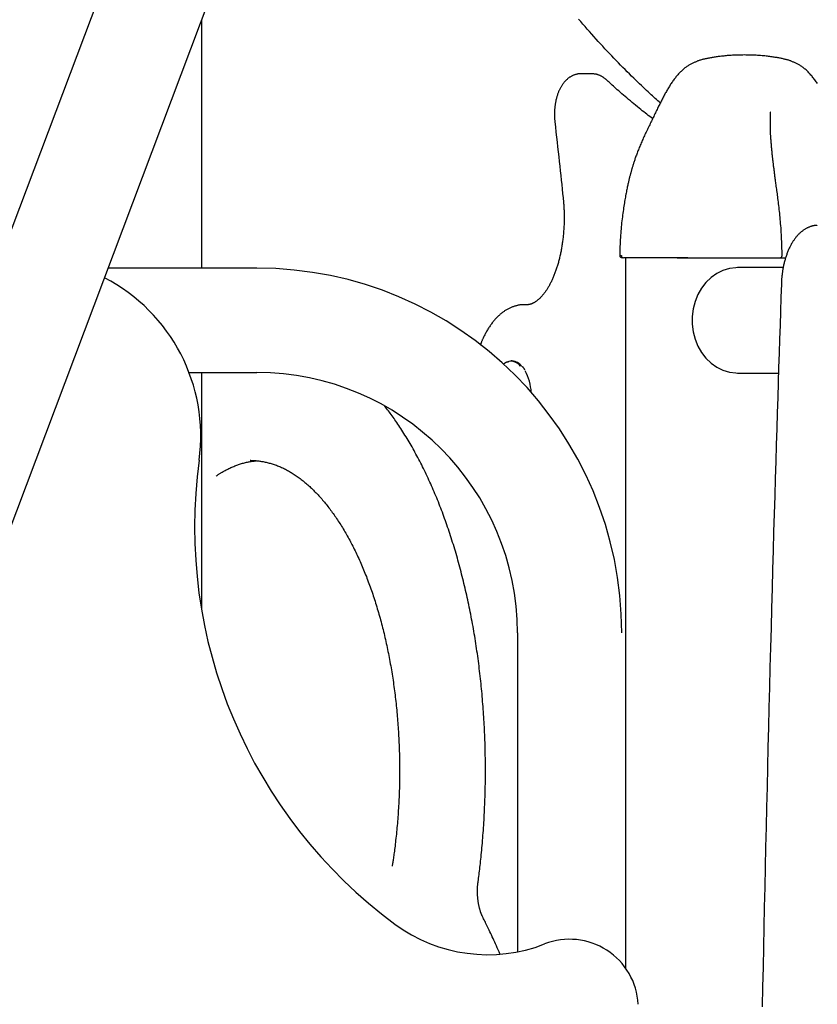
# Model space of a CAD drawing. Extents: x -4958 to 21181, y -2397 to 2011.
# Drawn here: x 9830 to 10085, y 593 to 908 of the extents above; entities that cross this region are included whole.
import ezdxf

# ---------------------------------------------------------------- set-up
doc = ezdxf.new("R2010")
doc.units = 0

msp = doc.modelspace()

# ---------------------------------------------------------------- linework, layer by layer
at = {"color": 7, "linetype": 'Continuous'}
for p, q in [((10002.24, 1305.54), (9803.52, 778.68)), ((9775.78, 610.48), (10033.49, 1293.75)), ((9887.95, 907.88), (9887.95, 828.69)), ((10012.81, 890.86), (10009.34, 890.86)), ((10038.92, 831.99), (10022.93, 831.99)), ((10023.59, 831.99), (10023.59, 604.79)), ((10040.12, 831.99), (10045.59, 831.99)), ((10045.59, 831.99), (10073.3, 831.99)), ((10073.3, 831.99), (10074.87, 831.99)), ((9905.69, 828.69), (9858.08, 828.69)), ((10074, 828.84), (10059.44, 828.84)), ((9992.2, 816.99), (9991.23, 816.99)), ((9987.33, 798.99), (9986.9, 798.99)), ((9883.96, 795.29), (9905.69, 795.29)), ((9887.95, 795.29), (9887.95, 719.43)), ((10059.44, 795.14), (10072.51, 795.14)), ((9903.76, 767.13), (9903.53, 767.13)), ((9988.99, 711.99), (9988.99, 609.97))]:
    msp.add_line(p, q, dxfattribs=at)
for points in [[(10034.71, 881.55), (10034.31, 881.9), (10033.92, 882.25), (10033.51, 882.61), (10033.1, 882.98), (10032.68, 883.36), (10032.24, 883.76), (10031.79, 884.17), (10031.33, 884.59), (10030.84, 885.05), (10030.33, 885.52), (10029.8, 886.01), (10029.25, 886.53), (10028.68, 887.08), (10028.09, 887.64), (10027.48, 888.23), (10026.85, 888.84), (10026.19, 889.48), (10025.53, 890.13), (10024.84, 890.81), (10024.15, 891.5), (10023.44, 892.21), (10022.73, 892.92), (10022.01, 893.65), (10021.3, 894.39), (10020.58, 895.13), (10019.86, 895.87), (10019.15, 896.62), (10018.43, 897.37), (10017.72, 898.13), (10017.01, 898.89), (10016.3, 899.66), (10015.59, 900.43), (10014.88, 901.2), (10014.17, 901.98), (10013.47, 902.76), (10012.76, 903.55), (10012.06, 904.34), (10011.36, 905.14), (10010.66, 905.94), (10009.95, 906.74), (10009.26, 907.55), (10008.56, 908.36)], [(10061.57, 896.88), (10061.09, 896.87), (10060.61, 896.86), (10060.14, 896.85), (10059.66, 896.84), (10059.19, 896.83), (10058.73, 896.81), (10058.28, 896.8), (10057.83, 896.77), (10057.39, 896.75), (10056.97, 896.72), (10056.55, 896.69), (10056.14, 896.66), (10055.74, 896.62), (10055.35, 896.59), (10054.98, 896.55), (10054.61, 896.51), (10054.25, 896.47), (10053.9, 896.43), (10053.56, 896.38), (10053.22, 896.34), (10052.9, 896.3), (10052.58, 896.25), (10052.26, 896.2), (10051.95, 896.16), (10051.64, 896.11), (10051.34, 896.06), (10051.04, 896.01), (10050.74, 895.96), (10050.45, 895.91), (10050.16, 895.85), (10049.88, 895.8), (10049.61, 895.74), (10049.34, 895.69), (10049.07, 895.63), (10048.81, 895.57), (10048.56, 895.51), (10048.31, 895.45), (10048.07, 895.39), (10047.84, 895.32), (10047.61, 895.25), (10047.39, 895.19), (10047.17, 895.11), (10046.96, 895.04), (10046.75, 894.97), (10046.54, 894.89), (10046.34, 894.81), (10046.14, 894.72), (10045.93, 894.63), (10045.72, 894.54), (10045.52, 894.45), (10045.31, 894.35), (10045.1, 894.25), (10044.89, 894.15), (10044.68, 894.04), (10044.47, 893.93), (10044.26, 893.81), (10044.05, 893.69), (10043.84, 893.57), (10043.63, 893.44), (10043.42, 893.3), (10043.21, 893.17), (10043.01, 893.02), (10042.8, 892.87), (10042.59, 892.72), (10042.38, 892.55), (10042.18, 892.38), (10041.97, 892.21), (10041.76, 892.03), (10041.56, 891.84), (10041.35, 891.64), (10041.14, 891.44), (10040.94, 891.23), (10040.73, 891.02), (10040.53, 890.8), (10040.32, 890.57), (10040.12, 890.34), (10039.92, 890.1), (10039.72, 889.85), (10039.52, 889.61), (10039.33, 889.35), (10039.13, 889.1), (10038.94, 888.84), (10038.75, 888.58), (10038.57, 888.31), (10038.38, 888.04), (10038.2, 887.77), (10038.02, 887.49), (10037.84, 887.21), (10037.66, 886.93), (10037.49, 886.65), (10037.32, 886.36), (10037.15, 886.08), (10036.98, 885.79), (10036.81, 885.5), (10036.64, 885.2), (10036.48, 884.91), (10036.31, 884.61), (10036.15, 884.31), (10035.98, 884.01), (10035.82, 883.71), (10035.66, 883.4), (10035.5, 883.1), (10035.34, 882.79), (10035.17, 882.47), (10035.01, 882.15), (10034.85, 881.83), (10034.68, 881.51), (10034.52, 881.18), (10034.35, 880.85), (10034.18, 880.51), (10034.01, 880.16), (10033.84, 879.82), (10033.67, 879.46), (10033.5, 879.1), (10033.32, 878.74), (10033.14, 878.37), (10032.96, 878), (10032.78, 877.63), (10032.6, 877.25), (10032.42, 876.88), (10032.24, 876.5), (10032.06, 876.12), (10031.88, 875.74), (10031.69, 875.36), (10031.51, 874.97), (10031.32, 874.58), (10031.14, 874.2), (10030.95, 873.8), (10030.76, 873.41), (10030.57, 873.02), (10030.38, 872.62), (10030.19, 872.23), (10030, 871.83), (10029.81, 871.44), (10029.63, 871.04), (10029.45, 870.65), (10029.27, 870.26), (10029.09, 869.88), (10028.92, 869.5), (10028.75, 869.12), (10028.59, 868.74), (10028.43, 868.37), (10028.27, 868), (10028.12, 867.63), (10027.97, 867.27), (10027.82, 866.9), (10027.68, 866.55), (10027.55, 866.2), (10027.41, 865.85), (10027.29, 865.51), (10027.16, 865.17), (10027.04, 864.85), (10026.93, 864.53), (10026.82, 864.21), (10026.71, 863.91), (10026.61, 863.62), (10026.51, 863.33), (10026.42, 863.05), (10026.33, 862.78), (10026.25, 862.52), (10026.17, 862.27), (10026.09, 862.03), (10026.01, 861.8), (10025.94, 861.57), (10025.88, 861.35), (10025.81, 861.14), (10025.75, 860.93), (10025.69, 860.72), (10025.63, 860.52), (10025.57, 860.31), (10025.51, 860.12), (10025.45, 859.92), (10025.4, 859.72), (10025.34, 859.52), (10025.29, 859.32), (10025.23, 859.12), (10025.18, 858.92), (10025.13, 858.72), (10025.07, 858.51), (10025.02, 858.3), (10024.96, 858.09), (10024.9, 857.87), (10024.85, 857.64), (10024.79, 857.41), (10024.73, 857.17), (10024.67, 856.93), (10024.61, 856.67), (10024.55, 856.4), (10024.48, 856.13), (10024.42, 855.84), (10024.35, 855.54), (10024.29, 855.23), (10024.22, 854.91), (10024.15, 854.58), (10024.08, 854.23), (10024.01, 853.87), (10023.93, 853.5), (10023.86, 853.11), (10023.78, 852.71), (10023.7, 852.3), (10023.62, 851.87), (10023.54, 851.43), (10023.46, 850.97), (10023.38, 850.51), (10023.3, 850.03), (10023.22, 849.53), (10023.13, 849.02), (10023.05, 848.5), (10022.97, 847.96), (10022.89, 847.41), (10022.81, 846.85), (10022.73, 846.27), (10022.65, 845.68), (10022.57, 845.08), (10022.49, 844.46), (10022.42, 843.84), (10022.34, 843.2), (10022.27, 842.56), (10022.21, 841.9), (10022.14, 841.23), (10022.08, 840.56), (10022.03, 839.88), (10021.98, 839.19), (10021.93, 838.49), (10021.9, 837.78), (10021.86, 837.07), (10021.84, 836.36), (10021.81, 835.64), (10021.79, 834.92), (10021.78, 834.2), (10021.76, 833.47), (10021.74, 832.74)], [(10084.94, 887.77), (10084.75, 888.05), (10084.56, 888.33), (10084.36, 888.61), (10084.16, 888.89), (10083.96, 889.16), (10083.76, 889.43), (10083.55, 889.7), (10083.34, 889.96), (10083.13, 890.22), (10082.91, 890.47), (10082.69, 890.72), (10082.47, 890.97), (10082.24, 891.2), (10082.01, 891.44), (10081.78, 891.66), (10081.55, 891.88), (10081.32, 892.09), (10081.09, 892.29), (10080.86, 892.48), (10080.63, 892.66), (10080.41, 892.83), (10080.18, 893), (10079.96, 893.15), (10079.74, 893.3), (10079.52, 893.44), (10079.3, 893.58), (10079.08, 893.7), (10078.87, 893.83), (10078.65, 893.94), (10078.44, 894.05), (10078.24, 894.16), (10078.03, 894.26), (10077.82, 894.36), (10077.62, 894.45), (10077.42, 894.55), (10077.22, 894.63), (10077.01, 894.72), (10076.81, 894.8), (10076.61, 894.88), (10076.41, 894.96), (10076.2, 895.03), (10076, 895.1), (10075.79, 895.17), (10075.58, 895.23), (10075.36, 895.3), (10075.14, 895.36), (10074.92, 895.42), (10074.69, 895.48), (10074.46, 895.54), (10074.22, 895.59), (10073.97, 895.65), (10073.72, 895.7), (10073.46, 895.76), (10073.19, 895.81), (10072.92, 895.86), (10072.64, 895.92), (10072.35, 895.97), (10072.05, 896.02), (10071.75, 896.07), (10071.44, 896.12), (10071.12, 896.17), (10070.79, 896.22), (10070.45, 896.27), (10070.09, 896.32), (10069.73, 896.37), (10069.35, 896.42), (10068.95, 896.46), (10068.55, 896.51), (10068.13, 896.56), (10067.69, 896.6), (10067.24, 896.64), (10066.78, 896.68), (10066.31, 896.71), (10065.82, 896.74), (10065.32, 896.77), (10064.8, 896.79), (10064.28, 896.81), (10063.75, 896.83), (10063.21, 896.84), (10062.67, 896.86), (10062.12, 896.87), (10061.57, 896.88)], [(10009.37, 890.83), (10009.29, 890.84), (10009.21, 890.85), (10009.13, 890.85), (10009.05, 890.86), (10008.96, 890.86), (10008.87, 890.86), (10008.78, 890.85), (10008.68, 890.85), (10008.57, 890.84), (10008.46, 890.82), (10008.34, 890.8), (10008.22, 890.78), (10008.09, 890.75), (10007.96, 890.71), (10007.82, 890.68), (10007.68, 890.64), (10007.53, 890.59), (10007.38, 890.54), (10007.23, 890.49), (10007.08, 890.43), (10006.92, 890.37), (10006.77, 890.31), (10006.61, 890.24), (10006.46, 890.16), (10006.3, 890.08), (10006.15, 890), (10006, 889.91), (10005.85, 889.82), (10005.71, 889.73), (10005.56, 889.63), (10005.42, 889.53), (10005.28, 889.42), (10005.14, 889.31), (10005.01, 889.2), (10004.87, 889.08), (10004.74, 888.96), (10004.61, 888.84), (10004.48, 888.71), (10004.35, 888.58), (10004.22, 888.45), (10004.1, 888.31), (10003.98, 888.16), (10003.86, 888.02), (10003.74, 887.87), (10003.62, 887.71), (10003.5, 887.55), (10003.39, 887.39), (10003.28, 887.22), (10003.17, 887.05), (10003.06, 886.88), (10002.96, 886.7), (10002.85, 886.52), (10002.75, 886.34), (10002.65, 886.15), (10002.55, 885.95), (10002.46, 885.76), (10002.37, 885.56), (10002.28, 885.36), (10002.19, 885.15), (10002.1, 884.94), (10002.02, 884.73), (10001.94, 884.51), (10001.86, 884.29), (10001.79, 884.07), (10001.72, 883.85), (10001.65, 883.62), (10001.58, 883.39), (10001.52, 883.16), (10001.45, 882.93), (10001.4, 882.69), (10001.34, 882.46), (10001.29, 882.22), (10001.24, 881.98), (10001.19, 881.74), (10001.15, 881.49), (10001.11, 881.25), (10001.07, 881), (10001.04, 880.76), (10001, 880.51), (10000.97, 880.26), (10000.95, 880.01), (10000.92, 879.77), (10000.9, 879.52), (10000.89, 879.27), (10000.87, 879.03), (10000.86, 878.79), (10000.85, 878.56), (10000.84, 878.33), (10000.84, 878.1), (10000.84, 877.89), (10000.84, 877.68), (10000.84, 877.47), (10000.85, 877.27), (10000.85, 877.08), (10000.86, 876.9), (10000.87, 876.72), (10000.88, 876.55), (10000.89, 876.38), (10000.9, 876.22), (10000.92, 876.06), (10000.93, 875.91), (10000.94, 875.76), (10000.96, 875.61), (10000.97, 875.46)], [(10017.38, 888.99), (10017.26, 889.09), (10017.15, 889.18), (10017.04, 889.28), (10016.92, 889.37), (10016.8, 889.46), (10016.68, 889.55), (10016.56, 889.64), (10016.44, 889.73), (10016.31, 889.81), (10016.18, 889.9), (10016.04, 889.98), (10015.91, 890.05), (10015.77, 890.13), (10015.62, 890.2), (10015.48, 890.27), (10015.33, 890.33), (10015.18, 890.39), (10015.03, 890.45), (10014.88, 890.51), (10014.73, 890.56), (10014.57, 890.61), (10014.42, 890.65), (10014.26, 890.69), (10014.11, 890.72), (10013.95, 890.75), (10013.8, 890.77), (10013.64, 890.79), (10013.48, 890.8), (10013.33, 890.81), (10013.17, 890.82), (10013.02, 890.82), (10012.86, 890.83)], [(10032.24, 876.51), (10031.79, 876.85), (10031.33, 877.2), (10030.87, 877.55), (10030.4, 877.91), (10029.93, 878.28), (10029.44, 878.66), (10028.95, 879.05), (10028.43, 879.46), (10027.91, 879.88), (10027.37, 880.32), (10026.82, 880.78), (10026.26, 881.24), (10025.7, 881.71), (10025.14, 882.18), (10024.58, 882.65), (10024.02, 883.12), (10023.48, 883.59), (10022.94, 884.05), (10022.42, 884.5), (10021.91, 884.94), (10021.43, 885.37), (10020.96, 885.78), (10020.51, 886.17), (10020.09, 886.55), (10019.69, 886.9), (10019.32, 887.24), (10018.96, 887.55), (10018.62, 887.86), (10018.3, 888.15), (10017.99, 888.44), (10017.68, 888.72), (10017.38, 888.99)], [(10073.66, 832.74), (10073.65, 833.49), (10073.64, 834.24), (10073.62, 834.99), (10073.6, 835.73), (10073.58, 836.47), (10073.56, 837.21), (10073.53, 837.95), (10073.5, 838.67), (10073.46, 839.4), (10073.42, 840.12), (10073.37, 840.83), (10073.32, 841.53), (10073.27, 842.23), (10073.21, 842.92), (10073.15, 843.6), (10073.09, 844.27), (10073.03, 844.93), (10072.97, 845.59), (10072.9, 846.23), (10072.83, 846.86), (10072.77, 847.48), (10072.7, 848.08), (10072.63, 848.68), (10072.56, 849.26), (10072.49, 849.84), (10072.42, 850.39), (10072.35, 850.94), (10072.28, 851.47), (10072.22, 851.99), (10072.15, 852.5), (10072.08, 853), (10072.01, 853.48), (10071.95, 853.95), (10071.89, 854.41), (10071.82, 854.86), (10071.76, 855.29), (10071.71, 855.72), (10071.65, 856.13), (10071.59, 856.52), (10071.54, 856.91), (10071.49, 857.28), (10071.44, 857.65), (10071.39, 858), (10071.35, 858.34), (10071.31, 858.67), (10071.26, 858.99), (10071.22, 859.3), (10071.19, 859.6), (10071.15, 859.9), (10071.11, 860.19), (10071.08, 860.47), (10071.04, 860.75), (10071.01, 861.03), (10070.97, 861.3), (10070.94, 861.58), (10070.91, 861.85), (10070.87, 862.13), (10070.84, 862.4), (10070.81, 862.68), (10070.77, 862.96), (10070.74, 863.25), (10070.71, 863.54), (10070.67, 863.83), (10070.64, 864.13), (10070.61, 864.43), (10070.57, 864.73), (10070.54, 865.05), (10070.51, 865.36), (10070.47, 865.68), (10070.44, 866), (10070.41, 866.33), (10070.38, 866.66), (10070.35, 866.99), (10070.31, 867.32), (10070.28, 867.66), (10070.25, 867.99), (10070.23, 868.32), (10070.2, 868.65), (10070.17, 868.97), (10070.15, 869.29), (10070.12, 869.6), (10070.1, 869.91), (10070.08, 870.21), (10070.06, 870.51), (10070.04, 870.8), (10070.03, 871.08), (10070.01, 871.36), (10070, 871.63), (10069.98, 871.89), (10069.97, 872.15), (10069.96, 872.4), (10069.95, 872.64), (10069.94, 872.88), (10069.94, 873.12), (10069.93, 873.35), (10069.93, 873.57), (10069.92, 873.79), (10069.92, 874), (10069.91, 874.21), (10069.91, 874.42), (10069.91, 874.62), (10069.91, 874.81), (10069.91, 875), (10069.91, 875.19), (10069.91, 875.37), (10069.91, 875.55), (10069.92, 875.72), (10069.92, 875.88), (10069.92, 876.05), (10069.92, 876.21), (10069.93, 876.36), (10069.93, 876.51), (10069.94, 876.66), (10069.94, 876.8), (10069.95, 876.94), (10069.95, 877.08), (10069.96, 877.2), (10069.96, 877.33), (10069.97, 877.44), (10069.97, 877.55), (10069.98, 877.66), (10069.98, 877.75), (10069.98, 877.84), (10069.99, 877.93), (10069.99, 878), (10069.99, 878.07), (10069.99, 878.14), (10069.99, 878.2), (10069.99, 878.26), (10069.98, 878.31), (10069.98, 878.35), (10069.98, 878.39), (10069.97, 878.43), (10069.97, 878.46), (10069.96, 878.48), (10069.95, 878.5), (10069.95, 878.52), (10069.94, 878.53), (10069.93, 878.54), (10069.92, 878.54), (10069.91, 878.54), (10069.91, 878.54), (10069.9, 878.54), (10069.89, 878.54)], [(10000.97, 875.46), (10001.15, 873.84), (10001.33, 872.23), (10001.51, 870.63), (10001.68, 869.03), (10001.86, 867.45), (10002.03, 865.88), (10002.2, 864.33), (10002.37, 862.8), (10002.53, 861.29), (10002.69, 859.8), (10002.85, 858.33), (10003.01, 856.88), (10003.16, 855.44), (10003.31, 854), (10003.47, 852.57), (10003.62, 851.15)], [(10003.62, 851.15), (10003.64, 850.9), (10003.67, 850.65), (10003.69, 850.39), (10003.71, 850.14), (10003.74, 849.88), (10003.76, 849.61), (10003.78, 849.34), (10003.8, 849.06), (10003.82, 848.78), (10003.84, 848.48), (10003.86, 848.18), (10003.88, 847.87), (10003.89, 847.55), (10003.9, 847.23), (10003.91, 846.89), (10003.92, 846.55), (10003.93, 846.21), (10003.94, 845.85), (10003.94, 845.49), (10003.94, 845.12), (10003.94, 844.75), (10003.94, 844.38), (10003.94, 844.01), (10003.93, 843.63), (10003.92, 843.26), (10003.91, 842.89), (10003.9, 842.51), (10003.88, 842.14), (10003.86, 841.76), (10003.84, 841.39), (10003.82, 841.02), (10003.79, 840.65), (10003.76, 840.28), (10003.73, 839.91), (10003.7, 839.54), (10003.67, 839.17), (10003.63, 838.81), (10003.59, 838.44), (10003.55, 838.08), (10003.5, 837.72), (10003.46, 837.35), (10003.41, 836.99), (10003.36, 836.64), (10003.31, 836.28), (10003.25, 835.92), (10003.19, 835.57), (10003.13, 835.22), (10003.07, 834.87), (10003.01, 834.52), (10002.94, 834.17), (10002.88, 833.83), (10002.81, 833.49), (10002.73, 833.15), (10002.66, 832.81), (10002.58, 832.47), (10002.51, 832.14), (10002.43, 831.81), (10002.35, 831.48), (10002.26, 831.15), (10002.18, 830.83), (10002.09, 830.51), (10002, 830.19), (10001.91, 829.88), (10001.81, 829.56), (10001.72, 829.26), (10001.62, 828.95), (10001.53, 828.65), (10001.43, 828.34), (10001.32, 828.05), (10001.22, 827.75), (10001.12, 827.46), (10001.01, 827.18), (10000.9, 826.89), (10000.79, 826.61), (10000.68, 826.33), (10000.57, 826.06), (10000.46, 825.79), (10000.34, 825.52), (10000.23, 825.26), (10000.11, 825), (9999.99, 824.74), (9999.87, 824.49), (9999.75, 824.25), (9999.63, 824), (9999.5, 823.76), (9999.38, 823.52), (9999.26, 823.29), (9999.13, 823.06), (9999, 822.84), (9998.88, 822.62), (9998.75, 822.4), (9998.62, 822.19), (9998.49, 821.99), (9998.36, 821.78), (9998.23, 821.58), (9998.1, 821.39), (9997.96, 821.2), (9997.83, 821.01), (9997.7, 820.83), (9997.57, 820.65), (9997.43, 820.48), (9997.3, 820.31), (9997.17, 820.15), (9997.03, 819.99), (9996.9, 819.83), (9996.76, 819.68), (9996.63, 819.53), (9996.5, 819.39), (9996.36, 819.25), (9996.23, 819.12), (9996.1, 818.99), (9995.97, 818.87), (9995.84, 818.75), (9995.7, 818.63), (9995.57, 818.52), (9995.44, 818.41), (9995.31, 818.31), (9995.18, 818.21), (9995.06, 818.12), (9994.93, 818.03), (9994.8, 817.94), (9994.67, 817.86), (9994.55, 817.78), (9994.42, 817.7), (9994.3, 817.63), (9994.18, 817.57), (9994.06, 817.5), (9993.93, 817.44), (9993.81, 817.39), (9993.69, 817.34), (9993.58, 817.29), (9993.46, 817.25), (9993.35, 817.2), (9993.24, 817.17), (9993.13, 817.14), (9993.03, 817.11), (9992.94, 817.08), (9992.84, 817.06), (9992.76, 817.04), (9992.67, 817.02), (9992.59, 817.01), (9992.52, 817), (9992.45, 816.99), (9992.38, 816.98), (9992.32, 816.98), (9992.26, 816.97), (9992.2, 816.97), (9992.15, 816.97), (9992.09, 816.97), (9992.04, 816.97), (9991.99, 816.97), (9991.94, 816.97)], [(10084.93, 842.4), (10084.77, 842.38), (10084.61, 842.37), (10084.44, 842.35), (10084.28, 842.33), (10084.11, 842.3), (10083.95, 842.28), (10083.78, 842.25), (10083.61, 842.21), (10083.44, 842.18), (10083.27, 842.13), (10083.1, 842.08), (10082.93, 842.03), (10082.76, 841.97), (10082.58, 841.91), (10082.41, 841.84), (10082.23, 841.77), (10082.06, 841.69), (10081.88, 841.61), (10081.7, 841.53), (10081.53, 841.44), (10081.35, 841.34), (10081.17, 841.24), (10081, 841.14), (10080.83, 841.03), (10080.65, 840.92), (10080.48, 840.8), (10080.31, 840.68), (10080.15, 840.56), (10079.98, 840.43), (10079.82, 840.29), (10079.65, 840.16), (10079.49, 840.02), (10079.33, 839.87), (10079.17, 839.72), (10079.01, 839.56), (10078.86, 839.41), (10078.7, 839.24), (10078.55, 839.08), (10078.4, 838.9), (10078.25, 838.73), (10078.1, 838.55), (10077.95, 838.36), (10077.81, 838.18), (10077.66, 837.98), (10077.52, 837.79), (10077.38, 837.58), (10077.24, 837.38), (10077.11, 837.17), (10076.97, 836.96), (10076.84, 836.74), (10076.71, 836.52), (10076.58, 836.29), (10076.46, 836.06), (10076.33, 835.83), (10076.21, 835.59), (10076.09, 835.35), (10075.98, 835.11), (10075.86, 834.86), (10075.75, 834.61), (10075.64, 834.36), (10075.53, 834.1), (10075.43, 833.84), (10075.32, 833.58), (10075.22, 833.31), (10075.13, 833.05), (10075.03, 832.78), (10074.94, 832.5), (10074.85, 832.23), (10074.76, 831.95), (10074.68, 831.67), (10074.6, 831.39), (10074.52, 831.1), (10074.44, 830.82), (10074.37, 830.53), (10074.3, 830.24), (10074.23, 829.95), (10074.17, 829.66), (10074.1, 829.36), (10074.04, 829.07), (10073.99, 828.77), (10073.93, 828.48), (10073.88, 828.18), (10073.83, 827.89), (10073.79, 827.6), (10073.75, 827.31), (10073.71, 827.04), (10073.67, 826.76), (10073.64, 826.5), (10073.61, 826.25), (10073.59, 826.01), (10073.56, 825.77), (10073.54, 825.55), (10073.52, 825.34), (10073.51, 825.14), (10073.5, 824.95), (10073.48, 824.77), (10073.47, 824.6), (10073.46, 824.44), (10073.46, 824.29), (10073.45, 824.15), (10073.44, 824.01), (10073.44, 823.88), (10073.43, 823.75), (10073.43, 823.62)], [(10021.75, 832.74), (10021.76, 832.74), (10021.77, 832.74), (10021.78, 832.74), (10021.79, 832.74), (10021.8, 832.74), (10021.82, 832.74), (10021.84, 832.74), (10021.87, 832.74), (10021.91, 832.74), (10021.95, 832.74), (10022, 832.74), (10022.05, 832.74), (10022.1, 832.74), (10022.16, 832.74), (10022.22, 832.74), (10022.28, 832.74)], [(10043.53, 831.99), (10038.92, 831.99)], [(10059.44, 828.84), (10058.91, 828.83), (10056.79, 828.56), (10054.73, 827.93), (10052.77, 826.97), (10050.95, 825.69), (10049.31, 824.12), (10047.89, 822.29), (10046.72, 820.23), (10045.81, 818.01), (10045.2, 815.65), (10044.89, 813.22), (10044.89, 810.76), (10045.2, 808.32), (10045.81, 805.97), (10046.72, 803.74), (10047.89, 801.69), (10049.31, 799.86), (10050.95, 798.28), (10052.77, 797), (10054.73, 796.04), (10056.79, 795.42), (10058.91, 795.15), (10059.44, 795.14)], [(10073.43, 823.62), (10073.29, 819.25), (10073.14, 814.86), (10073, 810.44), (10072.85, 805.98), (10072.71, 801.45), (10072.56, 796.85), (10072.41, 792.15), (10072.26, 787.33), (10072.1, 782.4), (10071.95, 777.34), (10071.79, 772.15), (10071.63, 766.84), (10071.47, 761.4), (10071.3, 755.83), (10071.14, 750.14), (10070.97, 744.32), (10070.8, 738.38), (10070.63, 732.33), (10070.46, 726.18), (10070.29, 719.95), (10070.12, 713.66), (10069.96, 707.32), (10069.79, 700.96), (10069.63, 694.57), (10069.46, 688.18), (10069.3, 681.79), (10069.15, 675.41), (10068.99, 669.02), (10068.84, 662.63), (10068.69, 656.24), (10068.54, 649.85), (10068.4, 643.46), (10068.26, 637.07), (10068.12, 630.68), (10067.98, 624.29), (10067.84, 617.9), (10067.71, 611.51), (10067.58, 605.12), (10067.45, 598.73), (10067.33, 592.34)], [(9991.23, 816.97), (9991.1, 816.97), (9990.96, 816.97), (9990.83, 816.97), (9990.69, 816.97), (9990.55, 816.97), (9990.41, 816.96), (9990.26, 816.95), (9990.11, 816.94), (9989.95, 816.92), (9989.78, 816.9), (9989.61, 816.87), (9989.44, 816.84), (9989.26, 816.81), (9989.07, 816.77), (9988.88, 816.73), (9988.68, 816.68), (9988.48, 816.63), (9988.28, 816.57), (9988.07, 816.51), (9987.86, 816.44), (9987.64, 816.36), (9987.43, 816.29), (9987.21, 816.2), (9987, 816.12), (9986.78, 816.02), (9986.57, 815.93), (9986.36, 815.82), (9986.15, 815.72), (9985.94, 815.61), (9985.73, 815.49), (9985.52, 815.37), (9985.32, 815.25), (9985.11, 815.12), (9984.91, 814.99), (9984.71, 814.85), (9984.51, 814.71), (9984.3, 814.56), (9984.11, 814.41), (9983.91, 814.26), (9983.71, 814.1), (9983.52, 813.93), (9983.32, 813.76), (9983.13, 813.59), (9982.94, 813.41), (9982.75, 813.23), (9982.56, 813.04), (9982.37, 812.85), (9982.18, 812.65), (9982, 812.45), (9981.81, 812.25), (9981.63, 812.04), (9981.45, 811.82), (9981.27, 811.6), (9981.1, 811.38), (9980.92, 811.15), (9980.75, 810.92), (9980.57, 810.69), (9980.4, 810.45), (9980.23, 810.2), (9980.07, 809.96), (9979.9, 809.7), (9979.74, 809.45), (9979.58, 809.19), (9979.42, 808.92), (9979.26, 808.65), (9979.11, 808.38), (9978.96, 808.11), (9978.81, 807.84), (9978.67, 807.57), (9978.54, 807.31), (9978.4, 807.05), (9978.28, 806.8), (9978.16, 806.56), (9978.05, 806.33), (9977.95, 806.11), (9977.85, 805.9), (9977.76, 805.7), (9977.67, 805.51), (9977.59, 805.33), (9977.52, 805.17), (9977.46, 805.01), (9977.4, 804.86), (9977.35, 804.72), (9977.3, 804.58), (9977.25, 804.45), (9977.21, 804.33), (9977.16, 804.2), (9977.12, 804.08)], [(9984.51, 798.05), (9985.5, 798.59), (9986.15, 798.75)], [(9991.38, 796.18), (9991.33, 796.25), (9991.29, 796.31), (9991.25, 796.38), (9991.21, 796.45), (9991.17, 796.51), (9991.12, 796.58), (9991.08, 796.64), (9991.04, 796.7), (9990.99, 796.76), (9990.95, 796.81), (9990.9, 796.87), (9990.86, 796.92), (9990.81, 796.97), (9990.76, 797.02), (9990.72, 797.08), (9990.67, 797.13)], [(9976.42, 632.45), (9976.5, 633), (9976.57, 633.55), (9976.64, 634.1), (9976.71, 634.67), (9976.78, 635.24), (9976.85, 635.82), (9976.93, 636.41), (9977, 637.02), (9977.07, 637.64), (9977.14, 638.28), (9977.22, 638.94), (9977.29, 639.61), (9977.36, 640.3), (9977.43, 641.01), (9977.5, 641.74), (9977.57, 642.48), (9977.64, 643.23), (9977.71, 644.01), (9977.78, 644.79), (9977.85, 645.59), (9977.91, 646.39), (9977.98, 647.2), (9978.04, 648.02), (9978.1, 648.84), (9978.15, 649.66), (9978.21, 650.48), (9978.26, 651.3), (9978.31, 652.12), (9978.36, 652.94), (9978.4, 653.77), (9978.44, 654.59), (9978.48, 655.41), (9978.52, 656.24), (9978.55, 657.06), (9978.59, 657.89), (9978.61, 658.71), (9978.64, 659.54), (9978.67, 660.36), (9978.69, 661.19), (9978.71, 662.02), (9978.72, 662.84), (9978.74, 663.67), (9978.75, 664.5), (9978.76, 665.32), (9978.77, 666.15), (9978.77, 666.98), (9978.77, 667.8), (9978.77, 668.63), (9978.77, 669.46), (9978.76, 670.29), (9978.76, 671.11), (9978.75, 671.94), (9978.73, 672.77), (9978.72, 673.59), (9978.7, 674.42), (9978.68, 675.25), (9978.66, 676.07), (9978.63, 676.9), (9978.6, 677.72), (9978.57, 678.55), (9978.54, 679.37), (9978.5, 680.2), (9978.46, 681.02), (9978.42, 681.84), (9978.38, 682.67), (9978.34, 683.49), (9978.29, 684.31), (9978.24, 685.13), (9978.18, 685.95), (9978.13, 686.77), (9978.07, 687.59), (9978.01, 688.41), (9977.95, 689.23), (9977.88, 690.05), (9977.82, 690.86), (9977.75, 691.68), (9977.67, 692.49), (9977.6, 693.31), (9977.52, 694.12), (9977.44, 694.93), (9977.36, 695.75), (9977.27, 696.56), (9977.19, 697.36), (9977.1, 698.17), (9977, 698.98), (9976.91, 699.79), (9976.81, 700.59), (9976.71, 701.4), (9976.61, 702.2), (9976.51, 703), (9976.4, 703.8), (9976.29, 704.6), (9976.18, 705.4), (9976.06, 706.19), (9975.95, 706.99), (9975.83, 707.78), (9975.71, 708.57), (9975.58, 709.37), (9975.46, 710.16), (9975.33, 710.94), (9975.2, 711.73), (9975.07, 712.52), (9974.93, 713.3), (9974.79, 714.08), (9974.65, 714.86), (9974.51, 715.64), (9974.36, 716.42), (9974.22, 717.19), (9974.07, 717.97), (9973.91, 718.74), (9973.76, 719.51), (9973.6, 720.28), (9973.44, 721.04), (9973.28, 721.81), (9973.12, 722.57), (9972.95, 723.33), (9972.78, 724.09), (9972.61, 724.85), (9972.44, 725.6), (9972.26, 726.35), (9972.09, 727.11), (9971.91, 727.85), (9971.73, 728.6), (9971.54, 729.35), (9971.35, 730.09), (9971.16, 730.83), (9970.97, 731.57), (9970.78, 732.3), (9970.58, 733.04), (9970.39, 733.77), (9970.19, 734.5), (9969.98, 735.22), (9969.78, 735.95), (9969.57, 736.67), (9969.36, 737.39), (9969.15, 738.11), (9968.94, 738.82), (9968.72, 739.54), (9968.5, 740.25), (9968.28, 740.95), (9968.06, 741.66), (9967.84, 742.36), (9967.61, 743.06), (9967.38, 743.76), (9967.15, 744.45), (9966.92, 745.14), (9966.68, 745.83), (9966.44, 746.52), (9966.21, 747.2), (9965.96, 747.88), (9965.72, 748.56), (9965.47, 749.24), (9965.23, 749.91), (9964.98, 750.58), (9964.72, 751.25), (9964.47, 751.91), (9964.21, 752.57), (9963.96, 753.23), (9963.7, 753.89), (9963.43, 754.54), (9963.17, 755.19), (9962.9, 755.83), (9962.63, 756.48), (9962.36, 757.12), (9962.09, 757.75), (9961.82, 758.39), (9961.54, 759.02), (9961.26, 759.64), (9960.98, 760.27), (9960.7, 760.89), (9960.42, 761.51), (9960.13, 762.12), (9959.84, 762.73), (9959.55, 763.34), (9959.26, 763.94), (9958.96, 764.55), (9958.67, 765.14), (9958.37, 765.74), (9958.07, 766.33), (9957.77, 766.92), (9957.47, 767.5), (9957.16, 768.08), (9956.85, 768.66), (9956.55, 769.23), (9956.23, 769.8), (9955.92, 770.37), (9955.61, 770.93), (9955.29, 771.49), (9954.97, 772.05), (9954.65, 772.6), (9954.33, 773.15), (9954.01, 773.69), (9953.68, 774.23), (9953.36, 774.77), (9953.03, 775.3), (9952.7, 775.82), (9952.37, 776.34), (9952.05, 776.85), (9951.72, 777.36), (9951.4, 777.85), (9951.08, 778.33), (9950.77, 778.81), (9950.45, 779.27), (9950.14, 779.73), (9949.83, 780.17), (9949.53, 780.61), (9949.22, 781.03), (9948.92, 781.45), (9948.63, 781.85), (9948.33, 782.25), (9948.04, 782.64), (9947.74, 783.02), (9947.45, 783.39), (9947.16, 783.77), (9946.87, 784.14), (9946.59, 784.5)], [(9892.65, 762.17), (9892.78, 762.26), (9892.91, 762.36), (9893.04, 762.46), (9893.18, 762.56), (9893.32, 762.66), (9893.47, 762.76), (9893.63, 762.87), (9893.8, 762.97), (9893.98, 763.09), (9894.17, 763.21), (9894.38, 763.33), (9894.59, 763.45), (9894.82, 763.58), (9895.05, 763.71), (9895.3, 763.85), (9895.56, 763.99), (9895.83, 764.13), (9896.12, 764.28), (9896.41, 764.42), (9896.7, 764.57), (9897.01, 764.72), (9897.31, 764.86), (9897.63, 765.01), (9897.94, 765.14), (9898.25, 765.28), (9898.57, 765.41), (9898.88, 765.53), (9899.19, 765.65), (9899.51, 765.76), (9899.82, 765.87), (9900.13, 765.98), (9900.45, 766.08), (9900.76, 766.17), (9901.07, 766.27), (9901.38, 766.35), (9901.69, 766.44), (9902, 766.51), (9902.31, 766.58), (9902.62, 766.65), (9902.93, 766.71), (9903.23, 766.77), (9903.54, 766.82), (9903.84, 766.86), (9904.15, 766.9), (9904.45, 766.94), (9904.76, 766.98), (9905.06, 767.01), (9905.37, 767.04)], [(9903.56, 767.09), (9903.76, 767.1), (9903.97, 767.11), (9904.17, 767.11), (9904.38, 767.11), (9904.6, 767.12), (9904.82, 767.11), (9905.04, 767.11), (9905.27, 767.1), (9905.51, 767.08), (9905.76, 767.06), (9906.01, 767.03), (9906.28, 767), (9906.55, 766.97), (9906.82, 766.93), (9907.11, 766.88), (9907.4, 766.83), (9907.7, 766.78), (9908.01, 766.72), (9908.32, 766.65), (9908.64, 766.58), (9908.96, 766.51), (9909.28, 766.43), (9909.6, 766.35), (9909.93, 766.26), (9910.26, 766.16), (9910.58, 766.06), (9910.91, 765.96), (9911.23, 765.85), (9911.55, 765.73), (9911.88, 765.61), (9912.2, 765.49), (9912.52, 765.36), (9912.85, 765.23), (9913.17, 765.09), (9913.49, 764.95), (9913.81, 764.8), (9914.13, 764.65), (9914.45, 764.49), (9914.77, 764.33), (9915.09, 764.16), (9915.41, 763.99), (9915.72, 763.81), (9916.04, 763.63), (9916.36, 763.45), (9916.67, 763.26), (9916.99, 763.07), (9917.3, 762.87), (9917.61, 762.66), (9917.93, 762.46), (9918.24, 762.25), (9918.55, 762.03), (9918.86, 761.81), (9919.17, 761.58), (9919.48, 761.35), (9919.79, 761.12), (9920.1, 760.88), (9920.41, 760.64), (9920.71, 760.39), (9921.02, 760.14), (9921.32, 759.88), (9921.63, 759.62), (9921.93, 759.35), (9922.23, 759.08), (9922.54, 758.81), (9922.84, 758.53), (9923.14, 758.25), (9923.44, 757.96), (9923.73, 757.67), (9924.03, 757.37), (9924.33, 757.07), (9924.63, 756.77), (9924.92, 756.46), (9925.21, 756.14), (9925.51, 755.83), (9925.8, 755.5), (9926.09, 755.18), (9926.38, 754.85), (9926.67, 754.51), (9926.96, 754.17), (9927.25, 753.83), (9927.53, 753.48), (9927.82, 753.13), (9928.1, 752.78), (9928.39, 752.42), (9928.67, 752.05), (9928.95, 751.69), (9929.23, 751.31), (9929.51, 750.94), (9929.79, 750.56), (9930.07, 750.17), (9930.34, 749.78), (9930.62, 749.39), (9930.89, 748.99), (9931.16, 748.59), (9931.43, 748.19), (9931.7, 747.78), (9931.97, 747.37), (9932.24, 746.95), (9932.5, 746.53), (9932.77, 746.1), (9933.03, 745.67), (9933.29, 745.24), (9933.55, 744.81), (9933.81, 744.37), (9934.07, 743.92), (9934.33, 743.47), (9934.58, 743.02), (9934.83, 742.57), (9935.09, 742.11), (9935.34, 741.65), (9935.59, 741.18), (9935.83, 740.71), (9936.08, 740.23), (9936.32, 739.76), (9936.57, 739.28), (9936.81, 738.79), (9937.05, 738.3), (9937.29, 737.81), (9937.52, 737.32), (9937.76, 736.82), (9937.99, 736.32), (9938.22, 735.81), (9938.46, 735.3), (9938.68, 734.79), (9938.91, 734.27), (9939.14, 733.75), (9939.36, 733.23), (9939.58, 732.7), (9939.8, 732.17), (9940.02, 731.64), (9940.24, 731.11), (9940.45, 730.57), (9940.67, 730.02), (9940.88, 729.48), (9941.09, 728.93), (9941.29, 728.38), (9941.5, 727.83), (9941.7, 727.27), (9941.91, 726.71), (9942.11, 726.14), (9942.3, 725.58), (9942.5, 725.01), (9942.7, 724.43), (9942.89, 723.86), (9943.08, 723.28), (9943.27, 722.7), (9943.46, 722.12), (9943.64, 721.53), (9943.82, 720.94), (9944, 720.35), (9944.18, 719.75), (9944.36, 719.16), (9944.53, 718.56), (9944.71, 717.96), (9944.88, 717.35), (9945.05, 716.74), (9945.21, 716.13), (9945.38, 715.52), (9945.54, 714.91), (9945.7, 714.29), (9945.86, 713.67), (9946.02, 713.05), (9946.17, 712.42), (9946.32, 711.8), (9946.47, 711.17), (9946.62, 710.54), (9946.77, 709.9), (9946.91, 709.27), (9947.05, 708.63), (9947.19, 707.99), (9947.33, 707.35), (9947.46, 706.71), (9947.59, 706.06), (9947.72, 705.42), (9947.85, 704.77), (9947.98, 704.12), (9948.1, 703.46), (9948.22, 702.81), (9948.34, 702.15), (9948.46, 701.49), (9948.57, 700.83), (9948.69, 700.17), (9948.8, 699.51), (9948.9, 698.84), (9949.01, 698.18), (9949.11, 697.51), (9949.21, 696.84), (9949.31, 696.17), (9949.41, 695.5), (9949.5, 694.82), (9949.59, 694.15), (9949.68, 693.47), (9949.77, 692.79), (9949.85, 692.11), (9949.94, 691.43), (9950.02, 690.75), (9950.09, 690.07), (9950.17, 689.39), (9950.24, 688.7), (9950.31, 688.01), (9950.38, 687.33), (9950.45, 686.64), (9950.51, 685.95), (9950.57, 685.26), (9950.63, 684.57), (9950.68, 683.88), (9950.74, 683.19), (9950.79, 682.49), (9950.84, 681.8), (9950.88, 681.1), (9950.93, 680.41), (9950.97, 679.71), (9951.01, 679.02), (9951.05, 678.32), (9951.08, 677.62), (9951.11, 676.92), (9951.14, 676.23), (9951.17, 675.53), (9951.19, 674.83), (9951.22, 674.13), (9951.24, 673.43), (9951.25, 672.73), (9951.27, 672.03), (9951.28, 671.33), (9951.29, 670.63), (9951.3, 669.92), (9951.31, 669.22), (9951.31, 668.52), (9951.31, 667.82), (9951.31, 667.12), (9951.3, 666.42), (9951.3, 665.72), (9951.29, 665.02), (9951.27, 664.32), (9951.26, 663.61), (9951.24, 662.91), (9951.23, 662.21), (9951.2, 661.51), (9951.18, 660.81), (9951.15, 660.12), (9951.13, 659.42), (9951.09, 658.72), (9951.06, 658.02), (9951.02, 657.32), (9950.99, 656.63), (9950.95, 655.93), (9950.9, 655.23), (9950.86, 654.54), (9950.81, 653.84), (9950.76, 653.15), (9950.71, 652.46), (9950.65, 651.77), (9950.59, 651.07), (9950.53, 650.38), (9950.47, 649.69), (9950.41, 649.01), (9950.34, 648.32), (9950.27, 647.64), (9950.2, 646.96), (9950.13, 646.3), (9950.05, 645.64), (9949.98, 645.01), (9949.91, 644.39), (9949.84, 643.79), (9949.77, 643.22), (9949.7, 642.68), (9949.63, 642.16), (9949.57, 641.66), (9949.51, 641.19), (9949.45, 640.74), (9949.39, 640.32), (9949.33, 639.92), (9949.28, 639.55), (9949.22, 639.2), (9949.17, 638.87), (9949.12, 638.56), (9949.07, 638.26), (9949.02, 637.96), (9948.97, 637.68), (9948.92, 637.39)], [(9977.84, 621.25), (9977.8, 621.34), (9977.75, 621.44), (9977.71, 621.53), (9977.66, 621.63), (9977.62, 621.73), (9977.57, 621.84), (9977.53, 621.94), (9977.48, 622.06), (9977.43, 622.18), (9977.38, 622.3), (9977.34, 622.43), (9977.29, 622.56), (9977.24, 622.71), (9977.19, 622.85), (9977.14, 623.01), (9977.09, 623.17), (9977.04, 623.33), (9976.99, 623.5), (9976.94, 623.68), (9976.89, 623.86), (9976.84, 624.04), (9976.8, 624.23), (9976.75, 624.43), (9976.71, 624.62), (9976.67, 624.82), (9976.63, 625.02), (9976.59, 625.23), (9976.55, 625.43), (9976.52, 625.64), (9976.48, 625.85), (9976.45, 626.06), (9976.42, 626.28), (9976.39, 626.49), (9976.37, 626.71), (9976.34, 626.93), (9976.32, 627.15), (9976.3, 627.37), (9976.29, 627.6), (9976.27, 627.82), (9976.26, 628.05), (9976.25, 628.27), (9976.24, 628.5), (9976.23, 628.72), (9976.22, 628.95), (9976.22, 629.17), (9976.22, 629.38), (9976.22, 629.6), (9976.22, 629.81), (9976.23, 630.01), (9976.23, 630.21), (9976.24, 630.41), (9976.25, 630.59), (9976.26, 630.77), (9976.27, 630.95), (9976.28, 631.12), (9976.3, 631.29), (9976.31, 631.44), (9976.33, 631.6), (9976.34, 631.75), (9976.36, 631.89), (9976.37, 632.03), (9976.39, 632.17), (9976.41, 632.31), (9976.42, 632.45)], [(9983.39, 609.35), (9983.11, 609.99), (9982.83, 610.62), (9982.55, 611.26), (9982.28, 611.88), (9982, 612.5), (9981.73, 613.1), (9981.47, 613.69), (9981.21, 614.27), (9980.95, 614.82), (9980.7, 615.36), (9980.46, 615.88), (9980.22, 616.38), (9979.99, 616.86), (9979.77, 617.33), (9979.55, 617.78), (9979.34, 618.21), (9979.14, 618.63), (9978.94, 619.03), (9978.75, 619.42), (9978.56, 619.8), (9978.38, 620.17), (9978.2, 620.53), (9978.02, 620.89), (9977.84, 621.25)]]:
    msp.add_lwpolyline(points, dxfattribs=at)
for centre, radius, start, end in [((10022.47, 832.74), 0.75, 179.8938, 270.0004), ((10022.98, 832.69), 0.706, 175.8333, 265.5681), ((10072.93, 832.74), 0.75, 269.9997, 0.6988), ((9905.69, 711.99), 116.7, 0, 90), ((9830.69, 774.99), 57, 352.2249, 62.61), ((9986.92, 795.18), 3.72, 34.3946, 123.2326), ((9986.96, 794.67), 4.33, 36.9978, 85.0501), ((9905.69, 711.99), 83.3, 0, 90), ((9977.01, 787.93), 16.45, 3.4971, 28.6722), ((10043.72, 745.9), 158, 172.2249, 233.5235), ((9979.51, 659.06), 50, 233.5235, 291.3237), ((10005.69, 591.99), 22, 3.1296, 111.3237)]:
    msp.add_arc(centre, radius, start, end, dxfattribs=at)

doc.saveas('drawing.dxf')
